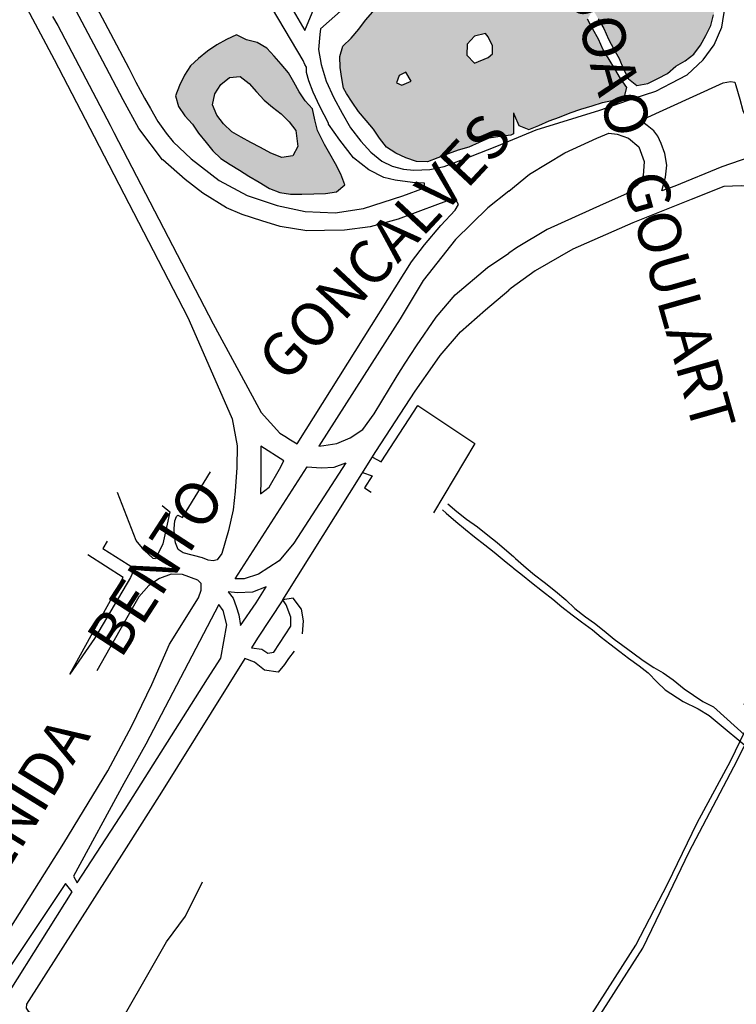
# Model space of a CAD drawing. Units: millimetres. Extents: x -47627 to 1932594, y -18725 to 20311.
# Drawn here: x 13098 to 13431, y 4194 to 4651 of the extents above; entities that cross this region are included whole.
import ezdxf

# ---------------------------------------------------------------- set-up
doc = ezdxf.new("R2010")
doc.units = ezdxf.units.MM
for name, color, linetype in [('AGUAS', 141, 'Continuous'), ('RESERVATORIO', 141, 'Continuous'), ('rua rua', 252, 'Continuous'), ('RUAS', 253, 'Continuous')]:
    doc.layers.add(name, color=color, linetype=linetype)
doc.styles.add('ROMAND', font='romand')

msp = doc.modelspace()

# ---------------------------------------------------------------- hatches: boundary and pattern name
at = {"layer": 'RESERVATORIO'}
h = msp.add_hatch(color=256, dxfattribs=at)
h.paths.add_polyline_path([(13409.7, 4718.84), (13408.14, 4723.55), (13405.72, 4728.44), (13403.18, 4732.99), (13402.47, 4735.53), (13368.62, 4754.47), (13367.58, 4753.07), (13365.04, 4748.45), (13361.98, 4744.4), (13358.52, 4740.52), (13355.08, 4736.48), (13351.99, 4731.6), (13349, 4726.93), (13346.67, 4722.49), (13347.48, 4717.43), (13342.68, 4718.83), (13339.98, 4714.54), (13336.74, 4710.73), (13333.95, 4706.3), (13330.86, 4702.31), (13327.8, 4698.31), (13325.34, 4693.62), (13327.81, 4689.24), (13332.16, 4686.28), (13336.98, 4684.4), (13341.53, 4681.86), (13345.88, 4678.86), (13349.55, 4678.32), (13368.04, 4685.7), (13367.47, 4687.33), (13366.97, 4692.63), (13369.71, 4696.93), (13374.12, 4699.87), (13379.18, 4699.62), (13384.27, 4697.94), (13388.28, 4694.95), (13391.03, 4690.41), (13392.95, 4685.56), (13394.58, 4680.73), (13395.1, 4675.67), (13393.8, 4670.79), (13390.58, 4666.75), (13385.73, 4664.76), (13380.64, 4665.14), (13376.51, 4668.29), (13373.18, 4672.48), (13373.15, 4673.22), (13370.95, 4677.75), (13369.19, 4682.54), (13368.59, 4683.9), (13350.82, 4677.04), (13352.96, 4672.78), (13356.53, 4668.98), (13359.98, 4665.46), (13362.04, 4660.54), (13357.11, 4661.35), (13353.96, 4665.65), (13350.49, 4669.72), (13346.37, 4672.89), (13341.44, 4674.45), (13336.74, 4676.7), (13331.74, 4678.31), (13327.8, 4680.19), (13327.12, 4680.52), (13322.51, 4683.49), (13318.42, 4686.46), (13313.74, 4689.06), (13308.69, 4687.72), (13304.23, 4684.79), (13299.96, 4681.95), (13295.8, 4678.49), (13291.48, 4675.57), (13287.29, 4672.69), (13283.13, 4669.82), (13278.75, 4667.18), (13274.46, 4664.2), (13270.13, 4661.23), (13266.11, 4657.91), (13262.42, 4654.29), (13259, 4650.5), (13255.97, 4646.21), (13252.45, 4642.13), (13248.53, 4638.44), (13247.07, 4633.53), (13247.28, 4628.47), (13248.08, 4623.33), (13248.79, 4618.92), (13250.21, 4616.45), (13252.85, 4612.33), (13255.88, 4608.04), (13259.3, 4603.89), (13262.76, 4599.83), (13265.63, 4595.66), (13268.74, 4591.44), (13273.15, 4588.66), (13277.77, 4586.47), (13282.72, 4584.76), (13287.8, 4584.64), (13292.64, 4586.56), (13297.39, 4588.37), (13302.13, 4590.09), (13307.06, 4591.48), (13311.8, 4593.67), (13316.39, 4595.66), (13321.53, 4596.36), (13326.58, 4597.1), (13327.8, 4597.71), (13327.8, 4607.49), (13328.31, 4606.13), (13330.26, 4601.48), (13334.9, 4599.7), (13339.57, 4601.58), (13344.31, 4603.77), (13349.14, 4605.48), (13354.15, 4607.42), (13359.14, 4609.06), (13364.26, 4610.71), (13369.16, 4612.23), (13374.23, 4613.23), (13379.27, 4614.35), (13380.48, 4619.26), (13377.57, 4623.38), (13374.81, 4627.91), (13372.26, 4632.23), (13369.42, 4636.74), (13367.2, 4641.59), (13364.63, 4646.34), (13362.17, 4650.91), (13364.67, 4655.38), (13367.18, 4651.04), (13369.81, 4646.54), (13371.99, 4641.68), (13374.39, 4637.01), (13376.9, 4632.6), (13378.86, 4627.67), (13381.15, 4623.22), (13385.12, 4620.17), (13390.13, 4620.98), (13394.84, 4623.32), (13399.33, 4625.67), (13403.14, 4629.08), (13407.56, 4631.54), (13411.6, 4634.63), (13414.62, 4638.85), (13417.16, 4643.37), (13419.5, 4647.98), (13420.75, 4652.85), (13421.54, 4657.83), (13421.86, 4663.17), (13421.51, 4668.19), (13421.1, 4673.54), (13420.51, 4678.61), (13419.5, 4683.89), (13417.98, 4689.01), (13417.36, 4694.27), (13416.07, 4699.11), (13414.79, 4704.16), (13413.59, 4709.02), (13411.87, 4713.85)])
h.paths.add_polyline_path([(13384, 4727.31), (13380.89, 4723.09), (13376.46, 4720.43), (13371.55, 4718.77), (13367.01, 4715.86), (13362.92, 4712.7), (13358.69, 4709.35), (13353.62, 4709.45), (13356.64, 4713.67), (13360.42, 4717.2), (13362.88, 4721.72), (13364.01, 4721.66), (13367.7, 4725.11), (13371.89, 4727.96), (13376.23, 4730.47), (13381.14, 4731.65)], flags=16)
h.paths.add_polyline_path([(13314.72, 4644.3), (13316.05, 4642.63), (13317.99, 4638.52), (13318.01, 4634.8), (13315.99, 4633.11), (13309.67, 4630.51), (13306.13, 4634.12), (13306.23, 4639.36), (13309.76, 4643.02)], flags=16)
h.paths.add_polyline_path([(13277.78, 4626.36), (13280.34, 4622.06), (13275.89, 4620.32), (13273.43, 4621.3), (13274.72, 4624.69)], flags=16)
h.paths.add_polyline_path([(13391.99, 4761.25), (13390.4, 4766.09), (13387.9, 4770.58), (13383.57, 4773.91), (13380.6, 4769.83), (13377.3, 4765.8), (13374.22, 4761.47), (13370.78, 4757.38), (13368.62, 4754.47), (13402.47, 4735.53), (13401.77, 4737.99), (13399.92, 4742.71), (13397.24, 4747.04), (13395.66, 4751.99), (13394.55, 4756.94)])
h.paths.add_polyline_path([(13242.51, 4588.32), (13240.09, 4592.78), (13236.81, 4599.29), (13235.57, 4604.24), (13234.46, 4609.26), (13231.01, 4612.93), (13228.27, 4617.16), (13225.77, 4621.62), (13223.26, 4626.05), (13219.96, 4630.04), (13216.6, 4633.77), (13213.19, 4637.44), (13208.81, 4640.05), (13203.82, 4641.25), (13199.21, 4643.67), (13194.52, 4641.5), (13189.97, 4638.96), (13185.65, 4636.08), (13181.5, 4632.64), (13177.77, 4629.25), (13174.95, 4624.87), (13172.73, 4620.1), (13170.77, 4615.39), (13172.25, 4610.3), (13175.19, 4606.01), (13178.67, 4602.13), (13181.49, 4597.92), (13184.99, 4593.67), (13188.17, 4589.79), (13191.89, 4586.29), (13196.16, 4583.43), (13200.54, 4580.73), (13204.82, 4578.02), (13209.65, 4575.18), (13214.52, 4572.31), (13219.2, 4570.42), (13224.27, 4569.7), (13229.53, 4569.73), (13235, 4569.89), (13240.55, 4569.93), (13245.6, 4570.67), (13249.41, 4574.05), (13247.62, 4579.02), (13245.09, 4583.68)])
h.paths.add_polyline_path([(13225.34, 4587.42), (13220.16, 4586.62), (13215.14, 4588.64), (13210.34, 4591.27), (13205.73, 4593.67), (13201.34, 4596.12), (13197, 4598.62), (13193.12, 4602.3), (13189.95, 4606.27), (13187.94, 4611.14), (13189.04, 4616.23), (13191.82, 4620.58), (13195.91, 4623.77), (13200.9, 4624.26), (13205.02, 4621.03), (13208.5, 4617.13), (13211.98, 4613.23), (13215.84, 4610.01), (13219.9, 4607), (13223.55, 4603.25), (13226.64, 4599.16), (13227.7, 4591.84)], flags=16)
h.paths.add_polyline_path([(13525.53, 4577.6), (13524.24, 4582.51), (13525.1, 4587.83), (13525.53, 4593.03), (13523.2, 4597.57), (13508.02, 4597.25), (13507.65, 4595.06), (13509.85, 4590.53), (13514.4, 4587.93), (13516.43, 4583.35), (13517.52, 4578.12), (13518.92, 4573.03), (13521.14, 4568.23), (13523.18, 4563.22), (13525.26, 4558.21), (13525.23, 4558.28), (13526.46, 4552.9), (13527.88, 4547.47), (13530.3, 4542.8), (13532.48, 4538.35), (13544.31, 4537.97), (13543.79, 4539.02), (13541.25, 4544.6), (13539.07, 4549.84), (13537.57, 4554.83), (13535.19, 4558.5), (13533.66, 4561.86), (13532.34, 4563.94), (13529.84, 4568.4), (13527.41, 4572.82)])
h.paths.add_polyline_path([(13582.41, 4620.48), (13581.13, 4625.42), (13580.82, 4630.42), (13578.71, 4635.03), (13575.89, 4641.48), (13547.22, 4629.24), (13549.54, 4623.21), (13551.25, 4618.31), (13553.38, 4613.26), (13555.54, 4608.18), (13557.2, 4603.21), (13559.49, 4598.67), (13562.13, 4594.34), (13564.06, 4589.6), (13564.51, 4584.29), (13565.83, 4579.25), (13568.8, 4574.71), (13571.24, 4569.95), (13572.4, 4565.08), (13574.72, 4560.46), (13576.36, 4555.29), (13576.53, 4550.08), (13578.03, 4544.32), (13580.37, 4539.69), (13581.49, 4536.76), (13621.21, 4535.46), (13620.4, 4537.1), (13617.86, 4542.29), (13615.28, 4547.96), (13613.26, 4552.67), (13610.08, 4558.34), (13607.16, 4561.28), (13605.76, 4563.37), (13603.29, 4567.77), (13601.89, 4572.79), (13600.77, 4577.68), (13598.47, 4582.54), (13596.03, 4587.3), (13593.88, 4591.99), (13592.87, 4597.21), (13591.21, 4602.23), (13589.56, 4607.36), (13588.19, 4612.2), (13585.37, 4616.42)])

# ---------------------------------------------------------------- linework, layer by layer
at = {"layer": 'AGUAS'}
for points in [[(13327.8, 4597.71), (13326.58, 4597.1), (13321.53, 4596.36), (13316.39, 4595.66), (13311.8, 4593.67), (13307.06, 4591.48), (13302.13, 4590.09), (13297.39, 4588.37), (13292.64, 4586.56), (13287.8, 4584.64), (13282.72, 4584.76), (13277.77, 4586.47), (13273.15, 4588.66), (13268.74, 4591.44), (13265.63, 4595.66), (13262.76, 4599.83), (13259.3, 4603.89), (13255.88, 4608.04), (13252.85, 4612.33), (13250.21, 4616.45), (13248.79, 4618.92), (13248.08, 4623.33), (13247.28, 4628.47), (13247.07, 4633.53), (13248.53, 4638.44), (13252.45, 4642.13), (13255.97, 4646.21), (13259, 4650.5), (13262.42, 4654.29)], [(13327.8, 4607.49), (13328.31, 4606.13), (13330.26, 4601.48), (13334.9, 4599.7), (13339.57, 4601.58), (13344.31, 4603.77), (13349.14, 4605.48), (13354.15, 4607.42), (13359.14, 4609.06), (13364.26, 4610.71), (13369.16, 4612.23), (13374.23, 4613.23), (13379.27, 4614.35), (13380.48, 4619.26), (13377.57, 4623.38), (13374.81, 4627.91), (13372.26, 4632.23), (13369.42, 4636.74), (13367.2, 4641.59), (13364.63, 4646.34), (13362.17, 4650.91)], [(13367.18, 4651.04), (13369.81, 4646.54), (13371.99, 4641.68), (13374.39, 4637.01), (13376.9, 4632.6), (13378.86, 4627.67), (13381.15, 4623.22), (13385.12, 4620.17), (13390.13, 4620.98), (13394.84, 4623.32), (13399.33, 4625.67), (13403.14, 4629.08), (13407.56, 4631.54), (13411.6, 4634.63), (13414.62, 4638.85), (13417.16, 4643.37), (13419.5, 4647.98), (13420.75, 4652.85)], [(13327.8, 4607.49), (13327.8, 4597.71)], [(13297.32, 4425.89), (13301.49, 4422.3), (13306.02, 4418.84), (13311.11, 4415.15), (13315.89, 4411.41), (13320.18, 4407.94), (13324.75, 4404.08), (13327.8, 4401.4), (13328.73, 4400.58), (13333.62, 4396.16), (13337.55, 4392.94), (13342.05, 4389.48), (13347.34, 4385.42), (13352.15, 4381.28), (13356.29, 4377.26), (13361.26, 4373.36), (13365.35, 4370.46), (13369.96, 4366.92), (13374.5, 4363.1), (13378.55, 4360.12), (13383.2, 4356.74), (13387.97, 4353.2), (13392.9, 4349.98), (13397.27, 4347.48), (13402, 4344.18), (13407.06, 4340.04), (13415.78, 4334.14), (13420.62, 4331.58)], [(13294.85, 4423.08), (13296.49, 4421.56), (13300.95, 4417.66), (13305.44, 4413.92), (13309.73, 4410.54), (13314.51, 4406.84), (13318.84, 4403.38), (13323.49, 4399.64), (13327.46, 4396.38), (13327.8, 4396.1), (13331.96, 4392.72), (13336.13, 4389.41), (13341.3, 4385.36), (13346, 4381.58), (13350.21, 4378.07), (13355.02, 4374.34), (13359.31, 4371.15), (13364.48, 4367.38), (13368.54, 4364.07), (13372.51, 4360.89), (13377.12, 4357.27), (13381.17, 4354.29), (13386.22, 4350.75), (13390.39, 4347.41), (13394.53, 4343.18), (13398.22, 4339.56), (13406.66, 4334.14), (13413.5, 4330.72), (13418.63, 4327.59)], [(13420.62, 4331.58), (13441.51, 4312.91)], [(13418.63, 4327.59), (13439.84, 4309.94)]]:
    msp.add_lwpolyline(points, dxfattribs=at)
for points in [[(13236.81, 4599.29), (13235.57, 4604.24), (13234.46, 4609.26), (13231.01, 4612.93), (13228.27, 4617.16), (13225.77, 4621.62), (13223.26, 4626.05), (13219.96, 4630.04), (13216.6, 4633.77), (13213.19, 4637.44), (13208.81, 4640.05), (13203.82, 4641.25), (13199.21, 4643.67), (13194.52, 4641.5), (13189.97, 4638.96), (13185.65, 4636.08), (13181.5, 4632.64), (13177.77, 4629.25), (13174.95, 4624.87), (13172.73, 4620.1), (13170.77, 4615.39), (13172.25, 4610.3), (13175.19, 4606.01), (13178.67, 4602.13), (13181.49, 4597.92), (13184.99, 4593.67), (13188.17, 4589.79), (13191.89, 4586.29), (13196.16, 4583.43), (13200.54, 4580.73), (13204.82, 4578.02), (13209.65, 4575.18), (13214.52, 4572.31), (13219.2, 4570.42), (13224.27, 4569.7), (13229.53, 4569.73), (13235, 4569.89), (13240.55, 4569.93), (13245.6, 4570.67), (13249.41, 4574.05), (13247.62, 4579.02), (13245.09, 4583.68), (13242.51, 4588.32), (13240.09, 4592.78)], [(13318.01, 4634.8), (13317.99, 4638.52), (13316.05, 4642.63), (13314.72, 4644.3), (13309.76, 4643.02), (13306.23, 4639.36), (13306.13, 4634.12), (13309.67, 4630.51), (13315.99, 4633.11)], [(13273.43, 4621.3), (13275.89, 4620.32), (13280.34, 4622.06), (13277.78, 4626.36), (13274.72, 4624.69)], [(13226.64, 4599.16), (13227.7, 4591.84), (13225.34, 4587.42), (13220.16, 4586.62), (13215.14, 4588.64), (13210.34, 4591.27), (13205.73, 4593.67), (13201.34, 4596.12), (13197, 4598.62), (13193.12, 4602.3), (13189.95, 4606.27), (13187.94, 4611.14), (13189.04, 4616.23), (13191.82, 4620.58), (13195.91, 4623.77), (13200.9, 4624.26), (13205.02, 4621.03), (13208.5, 4617.13), (13211.98, 4613.23), (13215.84, 4610.01), (13219.9, 4607), (13223.55, 4603.25)]]:
    msp.add_lwpolyline(points, close=True, dxfattribs=at)
at = {"layer": 'RUAS'}
for points in [[(13191.84, 4801.36), (13182.38, 4819.16), (13181.24, 4819.08), (13180.17, 4818.96), (13160.99, 4810.46), (13156.48, 4808.47), (13153.97, 4806.09), (13150.72, 4802.16), (13149.41, 4799.91), (13152.24, 4794.19), (13155.96, 4800.98), (13176.85, 4756.59), (13183.74, 4742.82), (13216.31, 4677.83), (13214.56, 4673.6), (13230.86, 4645.71), (13236.63, 4659.49), (13239.74, 4667.18), (13242.1, 4672.15), (13244.53, 4678.03), (13246.95, 4685.5), (13247.88, 4691.81), (13245.06, 4701.53)], [(13113.76, 4652.16), (13116.14, 4647.92), (13140.41, 4601.74), (13142.19, 4598.26), (13188.34, 4509.53), (13198.28, 4491.14), (13210.61, 4468.34), (13219.29, 4458.7), (13221.6, 4457.35), (13224.17, 4455.55), (13227.26, 4453.76), (13250.79, 4491.14), (13280.5, 4538.32), (13286.5, 4546.19), (13293.98, 4555.18), (13300.67, 4562.25), (13302.26, 4564.85), (13301.05, 4567.01), (13298.45, 4567.04), (13292.43, 4564.85), (13274.26, 4558.09), (13261.24, 4554.56), (13249.37, 4552.95), (13240.06, 4552.79), (13231.78, 4552.71), (13219.46, 4554.7), (13210.89, 4557.26), (13201.85, 4560.22), (13194.44, 4563.27), (13183.57, 4570.14), (13175.31, 4576.43), (13164.9, 4585.55), (13164.82, 4585.64), (13153.83, 4600.1), (13146.57, 4613.44), (13137.02, 4631.38), (13057.32, 4781.74)], [(13085.23, 4686.94), (13114.47, 4632.19), (13132.98, 4596.51), (13176.53, 4512.48), (13185.9, 4491.14), (13197.19, 4465.41), (13199.4, 4452.86), (13199.36, 4442.78), (13198.53, 4431.73), (13197.6, 4423.13), (13195.4, 4413.56), (13192.29, 4402.91), (13190.14, 4399.9), (13188.26, 4399.41), (13186.02, 4399.68), (13183.38, 4400.83), (13174.34, 4403.07), (13172.09, 4404.66), (13170.76, 4407.74), (13170.35, 4411.05), (13170.25, 4414.41), (13170.52, 4418.01), (13171.23, 4420.02), (13171.83, 4420.62), (13174.07, 4419.55), (13187.14, 4440.8)], [(13263.59, 4669.04), (13238.19, 4646.43), (13237.78, 4643.73), (13237.23, 4636.9), (13238.49, 4629.9), (13240.82, 4622.06), (13244.28, 4614.43), (13248.27, 4607.22), (13252.13, 4600.41), (13256.88, 4594.31), (13261.57, 4589.11), (13266.64, 4584.96), (13271.51, 4582.63), (13276.78, 4581.26), (13281.58, 4580.88), (13289.01, 4581.15), (13295.67, 4582.43), (13307.75, 4587.14), (13320.13, 4591.96), (13325.59, 4594.22), (13338.31, 4599.5), (13367.95, 4608.64), (13383.86, 4614.24), (13393.93, 4617.45), (13401.06, 4621.13), (13408.5, 4625.02), (13415.89, 4632.03), (13421.02, 4639.02), (13424.6, 4647.21), (13426.08, 4656.91)], [(13128.94, 4666.16), (13140.69, 4644.22), (13149.14, 4628.12), (13152.39, 4621.71), (13156.36, 4614.26), (13159.14, 4609.41), (13162.67, 4603.38), (13166.55, 4598.03), (13169.72, 4594.02), (13178.11, 4586.08), (13191.07, 4576.06), (13204.17, 4569.03), (13218.06, 4564.37), (13230.99, 4561.55), (13244.94, 4560.93), (13258.13, 4563.06), (13276.42, 4568.9), (13286.52, 4572.66), (13286.47, 4574.74), (13280.91, 4575.08), (13272.79, 4576.09), (13267.55, 4577.38), (13260.61, 4580.95), (13253.55, 4586.56), (13247.21, 4594.74), (13241.89, 4602.23), (13241.91, 4602.57), (13237.92, 4610.37), (13234.73, 4616.94), (13232.67, 4622.35), (13231.65, 4626.18), (13231.61, 4628.55), (13230.95, 4629.93), (13230.07, 4631.76), (13210.03, 4665.71)], [(13325.59, 4571.13), (13335.27, 4578.91), (13351.58, 4588.78), (13366.51, 4595.65), (13372.06, 4597.91), (13376.02, 4597.45), (13381.22, 4595.59), (13386.04, 4591.61), (13388.46, 4584.86), (13388.09, 4578.22), (13385.27, 4573.81), (13380.33, 4569.79), (13369.43, 4565.02), (13343.45, 4553.31), (13329.17, 4544.77), (13325.59, 4542.32)], [(13325.59, 4571.13), (13335.27, 4578.91), (13351.58, 4588.78), (13366.51, 4595.65), (13372.06, 4597.91), (13376.02, 4597.45), (13381.22, 4595.59), (13386.04, 4591.61), (13388.46, 4584.86), (13388.09, 4578.22), (13385.27, 4573.81), (13380.33, 4569.79), (13369.43, 4565.02), (13343.45, 4553.31), (13329.17, 4544.77), (13325.59, 4542.32)], [(13484.5, 4534.83), (13475.17, 4548.83), (13466.04, 4560.83), (13458.18, 4567.24), (13451.65, 4571.05), (13444.33, 4572.58), (13433.61, 4573.49), (13425.53, 4573.18), (13410.28, 4567.11), (13383.26, 4556.28), (13355.28, 4544.12), (13337.89, 4534.05), (13326.73, 4526), (13325.59, 4525.04)], [(13484.5, 4534.83), (13475.17, 4548.83), (13466.04, 4560.83), (13458.18, 4567.24), (13451.65, 4571.05), (13444.33, 4572.58), (13433.61, 4573.49), (13425.53, 4573.18), (13410.28, 4567.11), (13383.26, 4556.28), (13355.28, 4544.12), (13337.89, 4534.05), (13326.73, 4526), (13325.59, 4525.04)], [(13325.59, 4571.13), (13315.82, 4563.27), (13300.89, 4548.65), (13285.77, 4529.54), (13275.13, 4511.82), (13261.93, 4491.14), (13237.39, 4452.7), (13239.7, 4453.03), (13245.78, 4453.85), (13252, 4456.48), (13257.75, 4460.47), (13263.11, 4467.69), (13273.84, 4485.33), (13277.54, 4491.14), (13282.74, 4499.29), (13291.88, 4512.57), (13300.63, 4522.97), (13315.77, 4535.59), (13325.59, 4542.32)], [(13206.11, 4359.07), (13210.86, 4358.47), (13213.67, 4356.6), (13216.5, 4357.01), (13224.37, 4369.13), (13224.31, 4373.29), (13222.25, 4379.08), (13220.68, 4381.27), (13263.9, 4450.17), (13282.06, 4478.17), (13291.22, 4491.14), (13293.79, 4494.78), (13303.18, 4505.74), (13314.85, 4516.03), (13325.59, 4525.04)], [(13262.29, 4447.63), (13266.36, 4445.38), (13283.29, 4471.61), (13309.83, 4453.85), (13290.57, 4421.65)], [(13257.74, 4440.47), (13262.15, 4438.89), (13258.62, 4433.35), (13261.62, 4431.32)], [(13164.57, 4425.11), (13168.14, 4422.16), (13167.28, 4417.88), (13164.88, 4407.27), (13161.51, 4400.38), (13160.51, 4400.53), (13156.3, 4404.43), (13152.48, 4408.9), (13143.92, 4431.14)], [(13352.89, 4137.96), (13343.71, 4143.88), (13346.44, 4151.74), (13361.96, 4179.2), (13387.79, 4219.59), (13398.17, 4241.19), (13409.35, 4264.32), (13430.11, 4303.77), (13468.66, 4379.57), (13481.96, 4393.19), (13491.01, 4399.54), (13501.02, 4406.15), (13506.63, 4413.29), (13512.59, 4421.56), (13520.41, 4424.55)], [(13139.05, 4408.52), (13137.02, 4405.19), (13151.78, 4395.86), (13149.95, 4391.65), (13133.24, 4363.42), (13121.71, 4346.81), (13146.55, 4391.67), (13130.12, 4402.2)], [(13080.17, 4207.24), (13118.99, 4268.32), (13139.4, 4301.97), (13150.59, 4322.85), (13159.87, 4342.09), (13167.99, 4360.81), (13181.5, 4382.22), (13182.68, 4385.87), (13182.71, 4388.95), (13181.18, 4390.46), (13174.14, 4393.15), (13168.82, 4393.21), (13163.43, 4391.27), (13158.4, 4388), (13153.83, 4382.74), (13146.92, 4370.88), (13134.22, 4348.42)], [(13220.68, 4381.27), (13208.88, 4363.5), (13206.11, 4359.07)], [(13229.74, 4365.47), (13230.28, 4371.63), (13229.38, 4376.95), (13225.52, 4382.05), (13220.68, 4381.27)], [(13225.86, 4357.49), (13223.31, 4354.12), (13221.49, 4351.35), (13218.46, 4347.82), (13212.1, 4348.75), (13207.57, 4352.42), (13202.98, 4354.04), (13164.27, 4292.03), (13147.9, 4266.24), (13101.66, 4193.61), (13101.39, 4191.77), (13102.35, 4190.37), (13147.29, 4162.68), (13260.28, 4092.09), (13301.77, 4066.95), (13303.73, 4065.36), (13325.59, 4051.2), (13371.51, 4022.45), (13408.66, 3999.65), (13453.34, 3971.56), (13493.4, 3946.55), (13503.32, 3940.96), (13505.59, 3940.25)], [(13301.77, 4066.95), (13311.69, 4083.51), (13311.68, 4086.19), (13316.7, 4102.17), (13325.59, 4121.79), (13327.63, 4126.3), (13343.72, 4153.28), (13364.32, 4189.29), (13384.58, 4221.02), (13399.5, 4249.6), (13413.06, 4277.82), (13428.66, 4306.44), (13440.11, 4330.05), (13434.74, 4332.91)], [(13138.96, 4174.13), (13166.71, 4222.57), (13175.42, 4234.48), (13183.31, 4250.48)]]:
    msp.add_lwpolyline(points, dxfattribs=at)
for points in [[(13396.66, 4571.14), (13398.36, 4577.56), (13399.03, 4583.08), (13398.13, 4588.61), (13396.44, 4593.19), (13394.83, 4596.59), (13393.02, 4599.08), (13389.95, 4601.53), (13386.81, 4603.8), (13425.25, 4621.36), (13428.6, 4621.93), (13430.65, 4621.59), (13431.04, 4620.1), (13432.86, 4613.75), (13434.33, 4608.54), (13436.14, 4604.44), (13439.9, 4598.65), (13442.97, 4593.78), (13445.54, 4589.65), (13424.5, 4582.32), (13402.75, 4573.35)], [(13221.1, 4445.83), (13210.4, 4452.66), (13210.43, 4445.06), (13210.42, 4436.5), (13210.29, 4430.58), (13214.27, 4433.68), (13219.08, 4442.06)], [(13198.57, 4391.14), (13231.91, 4443.12), (13238.43, 4442.66), (13244.54, 4442.89), (13249.89, 4444.87), (13225.73, 4407.65), (13218.89, 4399.42), (13209.44, 4393.3), (13202.77, 4391.11), (13199.97, 4391.1)], [(13212.94, 4387.32), (13206.52, 4384.93), (13199.68, 4384.5), (13195.2, 4385), (13197.53, 4382.09), (13198.99, 4378.18), (13200.28, 4374.3), (13201.06, 4369.35), (13208.21, 4379.98)], [(13190.95, 4379.18), (13157.02, 4314.36), (13146.86, 4296.08), (13123.37, 4253.06), (13125.1, 4249.99), (13147.43, 4284.16), (13185.69, 4344.64), (13191.81, 4354.31), (13194.58, 4369.72), (13193, 4376.35)], [(13119.78, 4249.68), (13087.67, 4201.83), (13088.04, 4200.23), (13090.48, 4198.84), (13091.93, 4198.33), (13094.04, 4199.94), (13122.84, 4245.82)]]:
    msp.add_lwpolyline(points, close=True, dxfattribs=at)

# ---------------------------------------------------------------- texts
at = {"layer": 'rua rua', "style": 'ROMAND'}
for s, rotation, p in [('AVENIDA    JOAO   GOULART', 285.866, (13316.42, 4794.19)), ('GONCALVES', 47, (13222.06, 4481.36)), ('BENTO', 57, (13145.35, 4353.38)), ('AVENIDA', 58.3121, (13073.22, 4223.45))]:
    msp.add_text(s, height=20, rotation=rotation, dxfattribs=at).set_placement(p)

doc.saveas('drawing.dxf')
